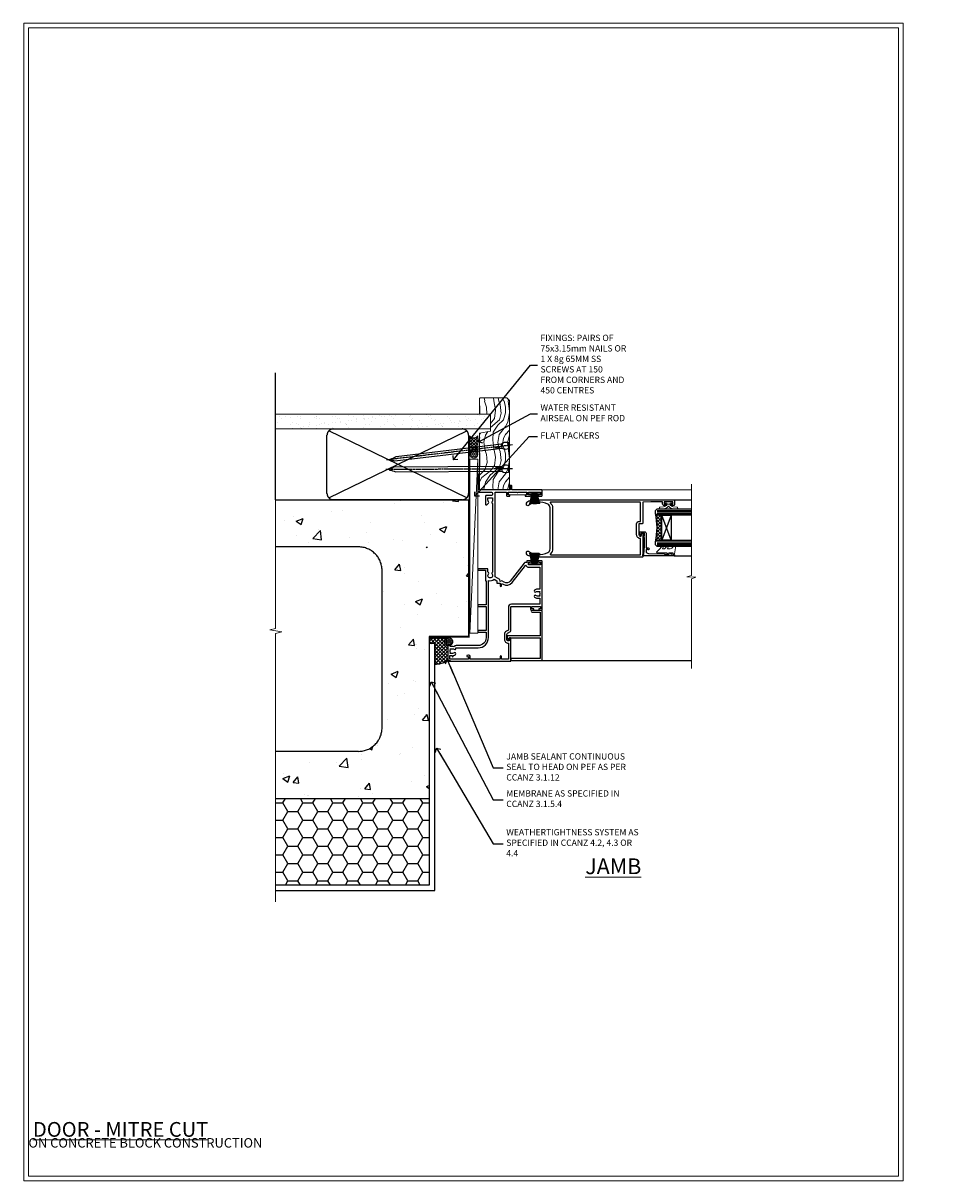
# Model space of a CAD drawing. Units: millimetres. Extents: x -1743 to 684394, y 10388 to 14293.
# Drawn here: x 11997 to 12585, y 12777 to 13513 of the extents above; entities that cross this region are included whole.
import ezdxf
from ezdxf import colors
from ezdxf.entities.mleader import LeaderData, LeaderLine
from ezdxf.math import Vec2, Vec3

# ---------------------------------------------------------------- set-up
doc = ezdxf.new("R2010")
doc.units = ezdxf.units.MM
doc.linetypes.add('CENTER', pattern=[2, 1.25, -0.25, 0.25, -0.25])
doc.linetypes.add('Dashed', pattern=[564.444447, 282.222223, -282.222223])
doc.layers.get('Defpoints').update_dxf_attribs({"color": 8})
doc.layers.add('Aluminium Systems Ltd Joinery Detail', color=7, linetype='Continuous')
doc.layers.add('Aluminium Systems Ltd Notes', color=7, linetype='Continuous')
doc.layers.add('HARDWARE', color=8, linetype='Continuous', lineweight=5)
doc.layers.add('No Print', color=7, linetype='Continuous', plot=False)
doc.styles.add('ASL TXT 50', font='romans.shx', dxfattribs={"height": 100})
doc.styles.get("Standard").update_dxf_attribs({"font": 'arial.ttf'})

# ---------------------------------------------------------------- blocks, each defined once
blk = doc.blocks.new('EIFS on Concrete Block Jamb F1G Masonry')
h = blk.add_hatch()
h.set_pattern_fill('HONEY', color=256, scale=2)
h.set_pattern_definition([(0, (-884.284, -351.2953), (9.525, 5.49926), [6.35, -12.7]), (120, (-884.284, -351.2953), (-9.525, 5.49926), [6.35, -12.7]), (60, (-884.284, -351.2953), (2e-08, 10.998523), [-12.7, 6.35])])
h.paths.add_polyline_path([(-29.51, -111.2), (-127.31, -111.2), (-127.31, -166.2), (-29.51, -166.2)])
at = {"layer": 'Aluminium Systems Ltd Joinery Detail', "linetype": 'Dashed'}
h = blk.add_hatch(dxfattribs=at)
h.set_pattern_fill('AR-CONC', color=256, scale=0.25)
h.set_pattern_definition([(50, (-404.284, -3351.295), (45.54617, -3.98477), [4.7625, -52.3875]), (355, (-404.284, -3351.295), (-8.81086, 47.7642), [3.81, -41.91015]), (100.4514, (-400.49, -3351.627), (36.7353, 43.77944), [4.0475, -44.52256]), (46.1842, (-404.284, -3338.595), (67.7698, -10.5106), [7.1437, -78.5812]), (96.6356, (-398.637, -3339.47), (59.351, 61.8565), [6.0713, -66.7839]), (351.1842, (-404.284, -3338.595), (59.351, 61.8565), [5.715, -62.865]), (21, (-397.934, -3341.77), (37.9036, -25.5663), [4.7625, -52.3875]), (326, (-397.934, -3341.77), (15.4505, 46.047), [3.81, -41.91]), (71.4514, (-394.775, -3343.9), (53.3541, 20.4807), [4.0475, -44.5225]), (37.5, (-404.284, -3351.295), (0.77215, 21.13876), [0, -41.402, 0, -42.545, 0, -42.06875]), (7.5, (-404.284, -3351.295), (16.70492, 25.04514), [0, -24.257, 0, -40.4495, 0, -16.03375]), (327.5, (-418.445, -3351.295), (33.89765, -1.43219), [0, -15.875, 0, -49.53, 0, -65.7225]), (317.5, (-424.795, -3351.295), (37.0323, 6.35662), [0, -20.6375, 0, -32.893, 0, -46.6725])])
h.paths.add_polyline_path([(-4.51, 78.8), (-127.31, 78.8), (-127.31, 54.16), (-130.74, 53.26), (-123.32, 51.99), (-127.31, 50.95), (-127.31, 48.8), (-74.51, 48.8, -0.414214), (-59.51, 33.8), (-59.51, -66.2, -0.414214), (-74.51, -81.2), (-127.31, -81.2), (-127.31, -111.2), (-29.51, -111.2), (-29.51, -8.2), (-4.51, -8.2), (-4.51, 43.16), (-9.88, 43.16), (-10.29, 42.6), (-10.71, 43.16), (-11.38, 43.16), (-11.38, 41.08), (-50.32, 41.08), (-52.25, 44.65), (-50.32, 48.22), (-11.38, 48.22), (-11.38, 46.55), (-11.07, 46.14), (-9.51, 46.14), (-9.1, 46.7), (-8.68, 46.14), (-4.51, 46.14)])
at = {"layer": 'Aluminium Systems Ltd Joinery Detail'}
h = blk.add_hatch(dxfattribs=at)
h.set_pattern_fill('ANSI37', color=256, scale=0.5)
h.set_pattern_definition([(45, (-884.284, -351.2953), (-1.122532, 1.122532), []), (135, (-884.284, -351.2953), (-1.122532, -1.122532), [])])
h.paths.add_polyline_path([(-17.72, -14.45), (-17.81, -13.88, -0.346886), (-19.72, -11.45, -0.414214), (-17.22, -8.95), (-29.29, -8.95), (-29.29, -12.71), (-25.97, -12.71), (-25.97, -25.84, 0.114684), (-18.71, -24), (-18.56, -23.61), (-18.22, -23.74, 0.008781), (-17.72, -23.45)])
h = blk.add_hatch(dxfattribs=at)
h.set_pattern_fill('HONEY', color=256, scale=0.25)
h.set_pattern_definition([(0, (-885.7816, -351.2953), (1.190625, 0.68740766), [0.79375, -1.5875]), (120, (-885.7816, -351.2953), (-1.190625, 0.68740767), [0.79375, -1.5875]), (60, (-885.7816, -351.2953), (3e-09, 1.37481533), [-1.5875, 0.79375])])
h.paths.add_polyline_path([(-19.72, -11.45, 1), (-14.72, -11.45, 1)])
blk.add_lwpolyline([(-127.31, -111.2), (-29.51, -111.2), (-29.51, -166.2), (-127.31, -166.2)])
at = {"layer": 'Aluminium Systems Ltd Joinery Detail', "linetype": 'Dashed'}
for p, q in [((-74.51, 48.8), (-127.31, 48.8)), ((-59.51, -66.2), (-59.51, 33.8)), ((-74.51, -81.2), (-127.31, -81.2))]:
    blk.add_line(p, q, dxfattribs=at)
at = {"layer": 'Aluminium Systems Ltd Joinery Detail'}
blk.add_line((-17.72, -14.45, 1), (-17.81, -13.88, 1), dxfattribs=at)
at = {"layer": 'Aluminium Systems Ltd Joinery Detail', "linetype": 'Continuous', "lineweight": 5, "ltscale": 0.12}
blk.add_lwpolyline([(-127.31, 90.51), (-127.31, -3.09), (-130.74, -3.99), (-123.32, -5.26), (-127.31, -6.3), (-127.31, -176.85)], dxfattribs=at)
at = {"layer": 'Aluminium Systems Ltd Joinery Detail', "linetype": 'Dashed'}
for points in [[(-4.51, 78.8), (-4.51, -8.2), (-29.51, -8.2), (-29.51, -166.2), (-127.31, -166.2)], [(-127.31, 78.8), (-4.51, 78.8), (-4.51, -8.2)], [(-25.97, -169.72), (-25.97, -12.71), (-29.51, -12.71)], [(-127.31, -169.72), (-27.09, -169.72), (-25.97, -169.72)]]:
    blk.add_lwpolyline(points, dxfattribs=at)
at = {"layer": 'Aluminium Systems Ltd Joinery Detail', "linetype": 'Dashed', "lineweight": 5, "ltscale": 0.01, "const_width": 0.25, "elevation": 0.25}
blk.add_lwpolyline([(-4.38, 78.8), (-4.38, -8.33), (-29.39, -8.33), (-29.38, -166.34), (-29.38, -166.34)], dxfattribs=at)
at = {"layer": 'Aluminium Systems Ltd Joinery Detail', "linetype": 'CENTER', "lineweight": 5, "ltscale": 3, "const_width": 0.5, "elevation": 2}
blk.add_lwpolyline([(-3.98, 78.8), (-3.98, -8.71), (-29.11, -8.71)], dxfattribs=at)
at = {"layer": 'Aluminium Systems Ltd Joinery Detail', "elevation": 0.15}
blk.add_lwpolyline([(-25.97, -12.71), (-29.29, -12.71), (-29.29, -8.95), (-17.22, -8.95)], dxfattribs=at)
at = {"layer": 'Aluminium Systems Ltd Joinery Detail', "linetype": 'Dashed'}
blk.add_circle((-17.22, -11.45, 1), 2.5, dxfattribs=at)
for centre, start, end in [((-74.51, 33.8), 0, 90), ((-74.51, -66.2), 270, 0)]:
    blk.add_arc(centre, 15, start, end, dxfattribs=at)
at = {"layer": 'Aluminium Systems Ltd Joinery Detail'}
blk.add_arc((-26.3, -9.31, 1), 16.53, 271.12928, 301.23426, dxfattribs=at)
blk = doc.blocks.new('_Open90')
at = {"color": 0, "linetype": 'ByBlock', "lineweight": -2}
for p, q in [((0, 0), (-2.44, 0)), ((-0.5, 0.5), (0, 0)), ((0, 0), (-0.5, -0.5))]:
    blk.add_line(p, q, dxfattribs=at)
blk = doc.blocks.new('EIFS on Concrete Block Cladding Title')
at = {"layer": 'Aluminium Systems Ltd Joinery Detail', "lineweight": 5, "insert": (-259.17, 6.46), "char_height": 9.375, "width": 553.0825, "attachment_point": 1, "style": 'ASL TXT 50'}
blk.add_mtext('\\pi185.47306;{\\fArial|b0|i0|c0|p34;\\H0.64x;EIFS ON CONCRETE BLOCK CONSTRUCTION}', dxfattribs=at)
blk = doc.blocks.new('Title F1 Masonry Sliding Door Mitred')
at = {"layer": 'Aluminium Systems Ltd Joinery Detail', "lineweight": 5, "insert": (0, 50.03), "char_height": 9.375, "width": 553.0825, "attachment_point": 1, "style": 'ASL TXT 50'}
blk.add_mtext('\\pi186.01432;{\\fArial|b0|i0|c0|p34;\\LSLIDING  DOOR - MITRE CUT}', dxfattribs=at)
blk = doc.blocks.new('45mm Strapping Jamb Liner')
h = blk.add_hatch()
h.set_pattern_fill('AR-SAND', color=0, scale=0.15)
h.set_pattern_definition([(37.5, (-841.9426, -373.585), (-0.240005, 7.3412), [0, -5.7912, 0, -6.477, 0, -6.19125]), (7.5, (-841.943, -373.585), (6.74285, 10.75238), [0, -3.1242, 0, -5.2197, 0, -2.00025]), (327.5, (-846.629, -373.585), (11.864886, 0.021558), [0, -1.905, 0, -6.858, 0, -8.9535]), (317.5, (-846.629, -373.585), (11.45335, 3.34394), [0, -0.9525, 0, -4.4958, 0, -5.1435])])
h.paths.add_polyline_path([(110.69, 110.09), (110.69, 100.6), (-25.96, 100.6), (-25.96, 110.09)])
at = {"layer": 'Aluminium Systems Ltd Joinery Detail', "linetype": 'Dashed'}
for p, q in [((-25.96, 55.6, -0.15), (-25.96, 136.39, -0.15)), ((8, 56.77, -0.15), (95.66, 99.42, -0.15)), ((95.66, 56.77, -0.15), (8, 99.42, -0.15))]:
    blk.add_line(p, q, dxfattribs=at)
at = {"layer": 'Aluminium Systems Ltd Joinery Detail', "lineweight": 5, "elevation": -0.15}
blk.add_lwpolyline([(-25.96, 100.6), (110.69, 100.6), (110.69, 110.09), (-25.96, 110.09)], dxfattribs=at)
at = {"layer": 'Aluminium Systems Ltd Joinery Detail', "linetype": 'Dashed', "elevation": -0.15}
blk.add_lwpolyline([(10.83, 55.6, -0.414214), (6.83, 59.6), (6.83, 96.6, -0.414214), (10.83, 100.6), (92.83, 100.6, -0.414214), (96.83, 96.6), (96.83, 59.6, -0.414214), (92.83, 55.6)], format="xyb", close=True, dxfattribs=at)
at = {"layer": 'Aluminium Systems Ltd Joinery Detail', "linetype": 'Dashed', "lineweight": 5, "ltscale": 0.01, "const_width": 0.25, "elevation": 0.1}
blk.add_lwpolyline([(96.96, 55.6), (96.96, 96.61)], dxfattribs=at)
at = {"layer": 'Aluminium Systems Ltd Joinery Detail', "linetype": 'CENTER', "lineweight": 5, "ltscale": 3, "const_width": 0.5, "elevation": 1.85}
blk.add_lwpolyline([(97.36, 55.6), (97.36, 96.61)], dxfattribs=at)
blk = doc.blocks.new('Page Layout')
at = {"layer": 'Aluminium Systems Ltd Joinery Detail', "color": 8, "lineweight": 5}
blk.add_lwpolyline([(0, 730.13), (0, 0), (553.08, 0), (553.08, 730.13)], close=True, dxfattribs=at)
blk = doc.blocks.new('Nail 75 JH')
at = {"linetype": 'CENTER'}
blk.add_line((0, 2.3), (0, -78.26), dxfattribs=at)
for p, q in [((1.5, -4.49), (-1.5, -4.49)), ((1.5, -5.73), (0.13, -5.73)), ((1.5, -6.6), (0.13, -6.6)), ((1.5, -7.47), (0.13, -7.47)), ((1.5, -8.34), (0.13, -8.34))]:
    blk.add_line(p, q)
blk.add_lwpolyline([(-1.5, -4.49, -0.247527), (-2.06, -0.36, -0.331135), (-1.58, 0), (1.58, 0, -0.331135), (2.06, -0.36, -0.247527), (1.5, -4.49), (1.5, -73.21, 0.124564), (0.28, -75.97), (-0.25, -75.97, 0.101255), (-1.5, -72.05)], format="xyb", close=True)
blk = doc.blocks.new('EIFS on Concrete Block F1G Masonry Liner Slider')
at = {"layer": 'Aluminium Systems Ltd Joinery Detail', "lineweight": 5}
h = blk.add_hatch(dxfattribs=at)
h.set_pattern_fill('WOOD-3', color=256, scale=97.5, angle=30, style=0, pattern_type=2)
h.set_pattern_definition([(4.7636, (552.8122, -7178.1291), (-330.0000284, -29.999746), [3.61248, -357.63537]), (348.6901, (556.412, -7177.829), (120.0000226, -29.999929), [4.58913, -148.38147]), (315, (560.912, -7178.73), (-3e-14, -30.00001), [3.39411, -39.03228]), (313.1524, (563.3122, -7181.1291), (420.00008502, -449.99992613), [6.57951, -651.37185]), (347.0054, (567.8122, -7185.9291), (-270.000023, 59.9999273), [4.00251, -396.24741]), (360, (571.712, -7186.83), (30, -30), [7.5, -22.5]), (9.4623, (579.212, -7186.829), (-150.0000232, -29.9999442), [3.64965, -178.83321]), (5.7106, (552.8122, -7186.229), (-269.9999827, -30.0000394), [3.01497, -298.48131]), (360, (555.812, -7185.93), (30, -30), [4.5, -25.5]), (331.6992, (560.3122, -7185.9291), (329.9998536, -180.0002662), [4.42944, -438.51525]), (307.875, (564.2122, -7188.029), (-120.0000559, 149.999973), [6.84105, -335.21157]), (320.7106, (568.4122, -7193.4291), (180.0000192, -149.99998896), [4.26381, -422.11632]), (353.6598, (571.712, -7196.129), (239.9999821, -30.0000474), [5.43324, -266.22831]), (11.8887, (577.1122, -7196.7291), (-419.99991903, -90.00031606), [5.82495, -576.66969]), (6.7098, (552.8122, -7195.5291), (270.00002993, 29.99981644), [5.13516, -508.3821]), (356.6335, (557.9122, -7194.9291), (479.99997966, -30.0003289), [5.10882, -505.77279]), (326.3099, (563.012, -7195.229), (-59.999987, 30.00004), [5.40834, -102.75822]), (312.5104, (567.5122, -7198.2291), (299.99972155, -330.0002602), [4.88364, -483.48096]), (345.0686, (570.8122, -7201.8291), (330.00001605, -89.9999086), [4.65726, -461.06799]), (360, (575.312, -7203.03), (30, -30), [3.6, -26.4]), (12.9946, (578.9122, -7203.0291), (270.000023, 59.9999273), [4.00251, -396.24741]), (360, (562.112, -7173.03), (30, -30), [0, -30]), (136.8476, (566.3122, -7177.5291), (449.99992613, -420.00008502), [6.57951, -651.37185]), (153.4349, (561.512, -7203.029), (-29.999975, 30.00004), [2.68329, -64.39875]), (171.8699, (559.112, -7201.829), (-179.9999933, 29.9999807), [4.24263, -207.88938]), (203.1986, (554.912, -7201.229), (-149.999992, -60.0000398), [2.28474, -226.18845]), (333.4349, (566.312, -7177.529), (29.999975, -30.00004), [3.35409, -63.72795]), (353.2902, (569.3122, -7179.0291), (-270.00002993, 29.99981644), [5.13516, -508.3821]), (10.1247, (574.4122, -7179.6291), (509.99996369, 90.00025766), [8.53287, -844.75488]), (10.3048, (552.8122, -7174.829), (180.0000288, 29.9998463), [3.35409, -332.05608]), (344.4759, (556.1122, -7174.2291), (-330.00003074, 89.99993333), [5.60445, -554.84178]), (317.1211, (561.5122, -7175.7291), (-390.0000238, 359.9999926), [5.7315, -567.41769]), (325.3048, (565.7122, -7179.6291), (299.99982777, -210.0002583), [4.74342, -469.59822]), (350.5377, (569.612, -7182.329), (150.0000232, -29.9999442), [5.47449, -177.0084]), (6.5819, (575.0122, -7183.2291), (-510.00004314, -59.99960101), [7.85175, -777.3234]), (8.1301, (552.812, -7182.329), (-179.9999933, -29.9999807), [4.24263, -207.88938]), (348.6901, (557.012, -7181.729), (120.0000226, -29.999929), [4.58913, -148.38147]), (317.4896, (561.5122, -7182.6291), (-330.0002602, 299.99972155), [4.88364, -483.48096]), (315, (565.112, -7185.93), (-3e-14, -30.00001), [5.51544, -36.91098]), (342.646, (569.0122, -7189.8291), (-390.00006057, 119.99983507), [5.02893, -497.86272]), (3.3665, (573.8122, -7191.3291), (-479.99997966, -30.0003289), [5.10882, -505.77279]), (17.1027, (578.9122, -7191.0291), (300.0000519, 89.9998648), [4.08045, -403.96368]), (8.7462, (552.8122, -7189.8291), (209.9999801, 30.0001259), [3.94587, -390.64251]), (345.0686, (556.7122, -7189.2291), (330.00001605, -89.9999086), [4.65726, -461.06799]), (327.9946, (561.2122, -7190.429), (-149.9999683, 90.0000332), [5.6604, -277.35906]), (310.1009, (566.0122, -7193.4291), (-329.9999418, 390.00005789), [7.45185, -737.7327]), (344.0546, (570.812, -7199.129), (-120.0000038, 29.9999967), [4.36806, -214.03524]), (6.009, (575.0122, -7200.3291), (299.99999253, 29.99997952), [5.7315, -567.41769]), (23.1986, (580.712, -7199.729), (149.999992, 60.0000398), [2.28474, -226.18845]), (9.4623, (552.812, -7198.829), (-150.0000232, -29.9999442), [3.64965, -178.83321]), (349.992, (556.4122, -7198.2291), (329.99998664, -60.00010416), [5.17881, -512.7015]), (322.5946, (561.5122, -7199.1291), (389.99977395, -300.00029858), [6.42027, -635.60775]), (330.9454, (566.6122, -7173.029), (210.0000115, -120.0000008), [3.08868, -305.78022]), (349.2157, (569.3122, -7174.5291), (-479.9999851, 90.0000165), [6.41328, -634.91349]), (7.125, (575.612, -7175.729), (-210.0000114, -29.9999485), [7.25604, -234.6117])])
h.paths.add_polyline_path([(150.87, -24.31), (148.99, -26.07), (92.25, -26.07), (92.25, -6.99), (128.29, -6.99), (129.62, -13.86), (140.5, -13.86), (140.5, -6.99), (150.44, -6.99), (150.87, -7.41)])
h = blk.add_hatch(dxfattribs=at)
h.set_pattern_fill('HONEY', color=256, scale=0.221113, angle=360, style=0)
h.set_pattern_definition([(0, (-405.4079, -274.31205), (1.0530483, 0.60797756), [0.7020322, -1.4040644]), (120, (-405.4079, -274.31205), (-1.05304816, 0.6079778), [0.7020322, -1.4040644]), (60, (-405.4079, -274.31205), (1e-07, 1.21595534), [-1.4040644, 0.7020322])])
edge = h.paths.add_edge_path()
edge.add_arc((114.92, -3.36), 2.5, 180, 360, ccw=False)
edge.add_arc((114.92, -3.36), 2.5, 0, 180, ccw=False)
h = blk.add_hatch(dxfattribs=at)
h.set_pattern_fill('NET', color=256, scale=0.442225, angle=225, style=0)
h.set_pattern_definition([(315, (-1772.8672, 4367.451), (-0.99282344, -0.99282344), []), (225, (-1772.8672, 4367.451), (-0.99282344, 0.99282344), [])])
edge = h.paths.add_edge_path()
edge.add_line((126.52, -0.8), (115.78, -0.79))
edge.add_arc((114.94, -3.26), 2.6, 283.05461, 431.25645, ccw=False)
edge.add_line((115.53, -5.79), (126.57, -5.79))
edge.add_arc((128.47, -3.28), 3.15, 128.16265, 232.86108, ccw=False)
blk.add_line((1.23, -0.79), (111.72, -5.79), dxfattribs=at)
for points in [[(1.23, -0.79), (111.72, -0.79), (111.72, -5.79), (1.23, -5.79)], [(150.44, -6.99), (140.5, -6.99), (140.5, -13.86), (129.62, -13.86), (128.29, -6.99), (92.25, -6.99), (92.25, -26.07), (148.99, -26.07), (150.87, -24.31), (150.87, -7.41)]]:
    blk.add_lwpolyline(points, close=True, dxfattribs=at)
blk.add_lwpolyline([(115.51, -0.79), (126.52, -0.8, 0.491511), (126.57, -5.79), (115.53, -5.79, 0.810102)], format="xyb", close=True, dxfattribs=at)
at = {"layer": 'Aluminium Systems Ltd Joinery Detail', "lineweight": 5, "ltscale": 0.12}
blk.add_circle((114.92, -3.36), 2.5, dxfattribs=at)
at = {"layer": 'Aluminium Systems Ltd Joinery Detail', "xscale": -1, "rotation": 180.3473966407072}
blk.add_blockref('Nail 75 JH', (105.6, -25.63), dxfattribs=at)
at = {"layer": 'Aluminium Systems Ltd Joinery Detail', "rotation": 186.7683232742153}
blk.add_blockref('Nail 75 JH', (120.54, -25.63), dxfattribs=at)
blk = doc.blocks.new('GT001')
blk.add_lwpolyline([(0.05, 11.75), (1.45, 11.75), (1.45, 0.25), (0.05, 0.25)], close=True)
blk = doc.blocks.new('PB69750-4B')
for p, q in [((-1.43, 0.5), (-2.72, 7.38)), ((-1.11, 0.5), (-2.12, 7.43)), ((-0.8, 0.5), (-1.52, 7.46)), ((-0.48, 0.5), (-0.91, 7.49)), ((-0.16, 0.5), (-0.3, 7.5)), ((0.16, 0.5), (0.3, 7.5)), ((0.48, 0.5), (0.91, 7.49)), ((0.8, 0.5), (1.52, 7.46)), ((1.11, 0.5), (2.12, 7.43)), ((1.43, 0.5), (2.72, 7.38)), ((-1.75, 0.5), (-3.32, 7.32)), ((1.75, 0.5), (3.32, 7.32))]:
    blk.add_line(p, q)
blk.add_lwpolyline([(-3.45, 0), (3.45, 0), (3.45, 0.5), (-3.45, 0.5)], close=True)
blk = doc.blocks.new('SH270B')
blk.add_blockref('PB69750-4B', (0, 0))
blk = doc.blocks.new('10C303')
blk.add_lwpolyline([(-16.75, 0.6), (-16.75, -20, -0.414214), (-17.25, -20.5), (-18.12, -20.5, -0.198912), (-18.47, -20.35), (-19.06, -19.76, -0.668179), (-18.85, -19.25), (-18.15, -19.25, 0.414214), (-17.95, -19.05), (-17.95, 0.6), (-31.25, 0.6), (-31.25, -18, -0.414214), (-31.45, -18.2), (-32.25, -18.2, -0.414214), (-32.45, -18), (-32.45, 1.6, -0.414214), (-32.25, 1.8), (-0.75, 1.8, -0.414214), (-0.55, 1.6), (-0.55, -4.6, -1), (-1.75, -4.6), (-1.75, 0.6)], format="xyb", close=True)
blk = doc.blocks.new('10F301-22538')
at = {"flags": 128}
for points in [[(50.31, -4.13), (51.14, -5.56), (50.85, -6.66), (51.94, -6.95), (53.7, -10), (107.5, -10), (107.5, -2.7), (105.5, -2.7, -0.414214), (105, -2.2), (105, -0.9, -1), (105.8, -0.9), (105.8, -1.7), (107.5, -1.7), (107.5, 3.9, -0.499995), (107.5, 4.7), (107.5, 10.3), (105.8, 10.3), (105.8, 9.5, -1), (105, 9.5), (105, 12.45, -1), (105.9, 12.45), (105.9, 11.3), (107.6, 11.3), (107.6, 19), (105.9, 19), (105.9, 17.85, -1), (105, 17.85), (105, 19.5, -0.414214), (105.5, 20), (108.5, 20, -0.414214), (109, 19.5), (109, 0.6), (111.5, 0.6, -1), (111.5, -0.4), (109, -0.4), (109, -19.8), (118.4, -19.8, -1), (118.4, -21), (117.12, -21, -0.198912), (116.91, -20.91), (116.6, -20.6), (110.4, -20.6), (110.09, -20.91, -0.198912), (109.88, -21), (108.6, -21, -0.414214), (107.6, -20), (107.6, -12.6, 0.414214), (106.6, -11.6), (106.4, -11.6, 0.414214), (105.4, -12.6), (105.4, -15.7, -0.414214), (105.1, -16), (99.8, -16, -0.414214), (99.5, -15.7), (99.5, -15.41, -0.199518), (99.65, -15.05), (100.55, -14.15, -0.395302), (101.51, -14.13, 0.182676), (102.5, -14.5), (104, -14.5), (104, -14.13, -0.241744), (103.91, -13.5, 0.171573), (103.91, -12.5, -0.241744), (104, -11.87), (104, -11.5), (102.5, -11.5, 0.182676), (101.51, -11.88, -0.523259), (100.39, -11.6), (56.61, -11.6, -0.523259), (55.49, -11.88, 0.182676), (54.5, -11.5, 1.447009), (55.49, -14.13, -0.395302), (56.45, -14.15), (56.8, -14.5), (58.4, -14.5, -0.414214), (58.9, -15), (58.9, -20.5, -1), (57.9, -20.5), (57.9, -16), (51.4, -16, -0.414214), (51.2, -15.8), (51.2, -15.7), (36, -15.7), (36, -20.45, -1), (34.9, -20.45), (34.9, -15.7), (19.6, -15.7), (19.6, -20.45, -1), (18.5, -20.45), (18.5, -15.7), (15, -15.7, 0.414214), (10, -20.7), (10, -34.68, -0.260614), (9.24, -36.04, -0.084234), (9.4, -37), (9.4, -38.5), (9.5, -38.5, -0.414214), (10, -39), (10, -39.5, -0.414214), (9.5, -40), (1, -40, -0.414214), (0, -39), (0, -0.3, -0.414214), (0.3, 0), (14.5, 0, -1), (14.5, -1), (13, -1), (13, -1.5, 0.414214), (14, -2.5), (16.98, -2.5, 0.267949), (17.85, -2), (18.86, -0.25, -0.267949), (19.29, 0), (34.3, 0, 0.414214), (34.8, 0.5), (34.8, 12.5), (33.5, 12.5, -0.414214), (32.5, 13.5), (32.5, 14.3, -1), (33.4, 14.3), (33.4, 13.5), (34.9, 13.5), (34.9, 19), (33.4, 19), (33.4, 18.2, -1), (32.5, 18.2), (32.5, 19.5, -0.414214), (33, 20), (63.5, 20, -0.414214), (64, 19.5), (64, 17.85, -1), (63.1, 17.85), (63.1, 19), (61.4, 19), (61.4, 11.3), (63.1, 11.3), (63.1, 12.45, -1), (64, 12.45), (64, 10.5, -0.414214), (63.8, 10.3), (62.9, 10.3), (62.9, 9.71, -0.230868), (62.32, 8.53), (51.06, -0.27, 0.373885)], [(3.93, -26.86), (3.79, -27.63, -1), (2.91, -27.47), (3.03, -26.8), (1.4, -26.8), (1.4, -38.8), (3.6, -38.8), (3.6, -37.3), (3.3, -37.3, -1), (3.3, -36.5), (3.64, -36.5, -0.138234), (4.33, -35.08, -1), (5.38, -36.01, 0.182676), (5, -37), (5, -38.5), (5.37, -38.5, -0.241744), (6, -38.41, 0.171573), (7, -38.41, -0.241744), (7.63, -38.5), (8, -38.5), (8, -37, 0.182676), (7.63, -36.01, -0.750393), (8.34, -34.87, 0.499277), (8.6, -34.68), (8.6, -20.7, -0.414214), (15.1, -14.2), (51.43, -14.2, -0.311487), (52.29, -10.55), (51.28, -8.8), (49.9, -8.8, -0.414214), (49.6, -8.5), (49.6, -6.8), (48.1, -6.8, -1), (48.1, -5.8), (49.02, -5.8, 0.57735), (49.28, -5.35), (49.01, -4.88, -0.373885), (50.14, 0.91), (60.97, 9.37, 0.588646), (60.89, 9.89, -0.314973), (59.9, 11.3), (59.9, 18.5), (45.9, 18.5), (45.9, 17, -0.182676), (45.18, 15.08, -1), (44.13, 16.01, 0.182676), (44.5, 17), (44.5, 18.5), (44.13, 18.5, -0.241744), (43.5, 18.41, 0.171573), (42.5, 18.41, -0.241744), (41.87, 18.5), (41.5, 18.5), (41.5, 17, 0.182676), (41.88, 16.01, -1), (40.83, 15.08, -0.182676), (40.1, 17), (40.1, 18.5), (36.3, 18.5), (36.3, 0.5, -0.414214), (34.3, -1.5), (19.87, -1.5), (19.14, -2.75, -0.267949), (16.98, -4), (14, -4, -0.414214), (11.5, -1.5), (1.4, -1.5), (1.4, -5.8), (2.9, -5.8, -1), (2.9, -6.8), (1.4, -6.8), (1.4, -25.8), (3.04, -25.8, -0.466308)]]:
    blk.add_lwpolyline(points, format="xyb", close=True, dxfattribs=at)
blk = doc.blocks.new('10P314-22545')
at = {"transparency": 33554687}
for points in [[(-17.95, 65.65), (-17.95, 63.65), (-24.95, 63.65, -0.414214), (-25.95, 64.65), (-25.95, 65.15), (-24.45, 65.15, 1), (-24.45, 66.15), (-38.85, 66.15, 0.414214), (-39.15, 65.85), (-39.15, 0.15, 0.058283), (-38.39, -6.31, 0.34754), (-36.45, -7.85), (-36.15, -7.85, 0.606362), (-35.49, -6.59, -0.276293), (-36.36, 5.67, -0.282706), (-33.95, 7.15), (-7.95, 7.15, -0.282706), (-5.54, 5.67, -0.276293), (-6.41, -6.59, 0.606362), (-5.75, -7.85), (-5.45, -7.85, 0.34754), (-3.51, -6.31, 0.058283), (-2.75, 0.15), (-2.75, 85.85, 0.414214), (-3.05, 86.15), (-5.95, 86.15, 0.414214), (-6.45, 85.65), (-6.45, 84.35, 1), (-5.55, 84.35), (-5.55, 85.15), (-4.05, 85.15), (-4.05, 79.65), (-5.55, 79.65), (-5.55, 80.45, 1), (-6.45, 80.45), (-6.45, 79.65, 0.414214), (-5.45, 78.65), (-4.05, 78.65), (-4.05, 71.15), (-4.25, 66.15), (-17.45, 66.15, 0.414214)], [(-4.25, 64.15), (-4.25, 7.55, -0.685082), (-4.77, 7.35, 0.210995), (-7.95, 8.75), (-33.95, 8.75, 0.210995), (-37.13, 7.35, -0.685082), (-37.65, 7.55), (-37.65, 64.65), (-27.45, 64.65, 0.414214), (-24.95, 62.15), (-17.95, 62.15, 0.414214), (-16.45, 63.65), (-16.45, 64.65), (-4.75, 64.65, -0.414214)]]:
    blk.add_lwpolyline(points, format="xyb", close=True, dxfattribs=at)
blk = doc.blocks.new('BS020-Comp')
blk.add_lwpolyline([(0.4, -0.85), (-0.35, -0.85), (-0.35, -0.36, 0.221673), (-0.44, -0.17, -0.187564), (-1.14, 1.1), (-1.45, 3.52, 0.936585), (-2.45, 3.45), (-2.45, 1.36, 0.241598), (-0.75, -1.95, 0.241598), (-2.45, -5.26), (-2.45, -7.35, 0.936585), (-1.45, -7.42), (-1.14, -5, -0.187564), (-0.44, -3.73, 0.221673), (-0.35, -3.54), (-0.35, -3.05), (0.4, -3.05)], format="xyb", close=True)
blk.add_lwpolyline([(0.4, -3.05), (1.15, -3.05), (1.15, -4.1, 0.414214), (1.4, -4.35), (1.7, -4.35, 0.414214), (1.95, -4.1), (1.95, 0.2, 0.414214), (1.7, 0.45), (1.4, 0.45, 0.414214), (1.15, 0.2), (1.15, -0.85), (0.4, -0.85)], format="xyb")
blk = doc.blocks.new('10B106-22520')
at = {"flags": 128}
blk.add_lwpolyline([(-14, 20.3), (-14, 0.7, 0.414214), (-13.8, 0.5), (-13.2, 0.5, 0.414214), (-13, 0.7), (-13, 1), (-8, 1.5), (-2.2, 1.5), (-2.2, 1.4, 1), (-1.2, 1.4), (-1.2, 1.5), (0.5, 1.5), (0.5, -0.55), (-0.8, -0.55, 0.668179), (-0.94, -0.89), (-0.44, -1.39, 0.198912), (-0.3, -1.45), (1.1, -1.45, 0.414214), (1.4, -1.15), (1.4, 1.6, 0.414214), (0.5, 2.5), (-8.9, 2.5), (-8.9, 3.85, 1), (-10.2, 3.85), (-10.2, 3.75, 0.414214), (-10, 3.55), (-9.9, 3.55), (-9.9, 2.5), (-10.93, 2.5, -0.409237), (-12.43, 3.97), (-12.6, 14.05, 0.409237), (-12.8, 14.25), (-12.9, 14.25), (-12.9, 17.25), (-12.2, 17.25, 0.414214), (-12, 17.45), (-12, 17.56, 0.211645), (-12.07, 17.71), (-12.9, 18.47), (-12.9, 18.6), (-12.2, 18.6, 0.414214), (-12, 18.8), (-12, 19.3, 0.414214), (-12.2, 19.5), (-13.2, 19.5), (-13.2, 20.3, 0.414214), (-13.4, 20.5), (-13.8, 20.5, 0.414214)], format="xyb", close=True, dxfattribs=at)
blk = doc.blocks.new('GW040')
blk.add_lwpolyline([(-0.25, 2.35), (0.2, 2.35), (0.2, -0.2), (-0.35, -0.2, 0.609409), (-0.55, -0.59), (0.2, -1.65), (0.2, -7.52, 0.702362), (0.91, -7.77), (2.76, -5.94), (5.07, -4, 0.8391), (4.73, -3.4), (2.76, -4.12), (2.76, -2.82), (5.07, -0.88, 0.8391), (4.73, -0.28), (2.76, -1), (2.76, 0.58, -0.334595), (4.21, 2.5), (4.66, 2.63, 0.310508), (4.8, 2.8), (4.9, 3.93, 0.452117), (4.69, 4.15, 0.058319), (-0.46, 3.34, 0.336231), (-0.75, 2.95), (-0.75, 2.85, 0.414214)], format="xyb", close=True)
blk = doc.blocks.new('F1 SD Mitred Jamb')
h = blk.add_hatch()
h.set_pattern_fill('ANSI37', color=251, scale=12)
h.set_pattern_definition([(45, (11.6921, -178.2966), (-1.06066, 1.06066), []), (135, (11.6921, -178.2966), (-1.06066, -1.06066), [])])
edge = h.paths.add_edge_path()
edge.add_line((108.83, -79), (108.83, -95))
edge.add_line((108.83, -95), (105.83, -95))
edge.add_line((105.83, -95), (104.83, -96))
edge.add_arc((64.83, -87), 41, 347.31962, 372.68038)
edge.add_line((104.83, -78), (105.83, -79))
edge.add_line((105.83, -79), (108.83, -79))
for p, q in [((104.83, -76), (105.83, -75)), ((104.83, -78), (104.83, -76)), ((105.83, -79), (104.83, -78)), ((105.83, -75), (127.62, -75)), ((127.62, -79), (105.83, -79)), ((104.83, -96), (105.83, -95)), ((105.83, -95), (127.62, -95)), ((104.83, -98), (104.83, -96)), ((105.83, -99), (104.83, -98)), ((127.62, -99), (105.83, -99))]:
    blk.add_line(p, q)
at = {"color": 4}
for p, q in [((105.83, -76), (127.62, -76)), ((105.83, -77), (127.62, -77)), ((105.83, -78), (127.62, -78)), ((105.83, -96), (127.62, -96)), ((105.83, -97), (127.62, -97)), ((105.83, -98), (127.62, -98))]:
    blk.add_line(p, q, dxfattribs=at)
at = {"color": 251}
for p, q in [((114.83, -95), (108.83, -79)), ((114.83, -79), (108.83, -95))]:
    blk.add_line(p, q, dxfattribs=at)
blk.add_lwpolyline([(108.83, -95), (108.83, -79), (114.83, -79), (114.83, -95)], close=True)
blk.add_arc((64.83, -87), 41, 347.31962, 12.68038)
at = {"layer": 'Aluminium Systems Ltd Joinery Detail', "linetype": 'Continuous', "lineweight": 5}
blk.add_line((127.62, -63), (27.58, -63), dxfattribs=at)
at = {"layer": 'Aluminium Systems Ltd Joinery Detail'}
for p, q in [((116.53, -69.3), (127.5, -69.3)), ((116.64, -105), (127.62, -105)), ((32.53, -171.5), (127.62, -171.5))]:
    blk.add_line(p, q, dxfattribs=at)
at = {"layer": 'Aluminium Systems Ltd Joinery Detail', "linetype": 'Continuous', "lineweight": 5}
blk.add_lwpolyline([(127.62, -59.42), (127.62, -117.47), (124.75, -118.33), (130.39, -118.58), (127.62, -119.49), (127.62, -176.5)], dxfattribs=at)
at = {"color": 8, "transparency": 33554687, "xscale": -1, "rotation": 270}
blk.add_blockref('10F301-22538', (12.83, -172), dxfattribs=at)
at = {"color": 3, "transparency": 33554687, "xscale": -1, "rotation": 270}
blk.add_blockref('10P314-22545', (30.68, -66.55), dxfattribs=at)
at = {"xscale": -1, "rotation": 270}
blk.add_blockref('10B106-22520', (96.34, -91), dxfattribs=at)
at = {"transparency": 33554687, "xscale": -1, "rotation": 270}
blk.add_blockref('10C303', (31.03, -139.05), dxfattribs=at)
blk.add_blockref('10C303', (31.03, -139.05), dxfattribs=at)
at = {"layer": 'HARDWARE', "transparency": 33554687, "xscale": -1}
for name, p, rotation in [('GT001', (11.13, -66.2), 270), ('SH270B', (27.98, -64.5), 180)]:
    blk.add_blockref(name, p, dxfattribs=dict(at, rotation=rotation))
at = {"layer": 'HARDWARE', "xscale": -1, "rotation": 270}
for name, p in [('BS020-Comp', (115.03, -72.55)), ('GW040', (113.48, -103.2))]:
    blk.add_blockref(name, p, dxfattribs=at)
at = {"layer": 'HARDWARE', "transparency": 33554687}
blk.add_blockref('SH270B', (27.98, -110.5), dxfattribs=at)
blk = doc.blocks.new('EIFS on Concrete Block Jamb Text F1G Masonry')
at = {"layer": 'Aluminium Systems Ltd Notes', "color": 3, "lineweight": 5, "ltscale": 0.12}
ml = blk.add_multileader_mtext('Standard', dxfattribs=at)
ml.set_content('JAMB SEALANT CONTINUOUS SEAL TO HEAD ON PEF AS PER CCANZ 3.1.12', color=3)
ml.set_leader_properties(color=8)
ml.set_arrow_properties(name='OPEN90')
ml.build(insert=Vec2(0, 0))
ml.multileader.update_dxf_attribs({"text_left_attachment_type": 2, "text_right_attachment_type": 2})
ctx = ml.context
ctx.base_point, ctx.plane_origin = Vec3(38.59, -87.4, 0.15), Vec3(-9.39, -65.99, 0.15)
ctx.left_attachment, ctx.right_attachment = 2, 2
notes = []
notes.append((ctx, [(0, (1, 1, 0), (32.3, -87.4, 0.15), (1, 0), 6.29, [(0, [(3.05, -18.53, 0.15)], 0, [])])]))
ctx.mtext.insert, ctx.mtext.width, ctx.mtext.line_spacing_style, ctx.mtext.flow_direction = Vec3(40.59, -78.06, 0.15), 86.512, 2, 5
ml = blk.add_multileader_mtext('Standard', dxfattribs=at)
ml.set_content('MEMBRANE AS SPECIFIED IN CCANZ 3.1.5.4', color=3)
ml.set_leader_properties(color=8)
ml.set_arrow_properties(name='OPEN90')
ml.build(insert=Vec2(0, 0))
ml.multileader.update_dxf_attribs({"text_left_attachment_type": 2, "text_right_attachment_type": 2})
ctx = ml.context
ctx.base_point, ctx.plane_origin = Vec3(38.59, -107.58, 0.15), Vec3(-62.5, -159.88, 0.15)
ctx.left_attachment, ctx.right_attachment = 2, 2
notes.append((ctx, [(0, (1, 1, 0), (32.3, -107.58, 0.15), (1, 0), 6.29, [(0, [(-7.09, -32.72, 0.15)], 0, [])])]))
ctx.mtext.insert, ctx.mtext.width, ctx.mtext.line_spacing_style, ctx.mtext.flow_direction = Vec3(40.59, -101.58, 0.15), 86.9205, 2, 5
ml = blk.add_multileader_mtext('Standard', dxfattribs=at)
ml.set_content('WEATHERTIGHTNESS SYSTEM AS SPECIFIED IN CCANZ 4.2, 4.3 OR 4.4', color=3)
ml.set_leader_properties(color=8)
ml.set_arrow_properties(name='OPEN90')
ml.build(insert=Vec2(0, 0))
ml.multileader.update_dxf_attribs({"text_left_attachment_type": 2, "text_right_attachment_type": 2})
ctx = ml.context
ctx.base_point, ctx.plane_origin = Vec3(38.59, -135.59, 0.15), Vec3(-62.5, -72.27, 0.15)
ctx.left_attachment, ctx.right_attachment = 2, 2
notes.append((ctx, [(0, (1, 1, 0), (32.3, -135.59, 0.15), (1, 0), 6.29, [(0, [(-3.7, -74.84, 0.15)], 0, [])])]))
ctx.mtext.insert, ctx.mtext.width, ctx.mtext.defined_height, ctx.mtext.line_spacing_style, ctx.mtext.flow_direction = Vec3(40.59, -126.26, 0.15), 87.5332, 20.24, 2, 5
for ctx, leaders in notes:
    for number, flags, end, landing, length, lines in leaders:
        leader = LeaderData()
        leader.index, (leader.has_last_leader_line, leader.has_dogleg_vector, leader.attachment_direction) = number, flags
        leader.last_leader_point, leader.dogleg_vector, leader.dogleg_length = Vec3(end), Vec3(landing), length
        for number, points, colour, breaks in lines:
            line = LeaderLine()
            line.index, line.vertices, line.color, line.breaks = number, Vec3.list(points), colors.encode_raw_color(colour), breaks
            leader.lines.append(line)
        ctx.leaders.append(leader)
blk = doc.blocks.new('MM Liner Text AL35 Jamb')
at = {"layer": 'Aluminium Systems Ltd Notes', "color": 3, "lineweight": 5, "ltscale": 0.12}
ml = blk.add_multileader_mtext('Standard', dxfattribs=at)
ml.set_content('FIXINGS: PAIRS OF 75x3.15mm NAILS OR 1 X 8g 65MM SS SCREWS AT 150 FROM CORNERS AND 450 CENTRES', color=3)
ml.set_leader_properties(color=8)
ml.set_arrow_properties(name='OPEN90')
ml.build(insert=Vec2(0, 0))
ml.multileader.update_dxf_attribs({"text_left_attachment_type": 2, "text_right_attachment_type": 2})
ctx = ml.context
ctx.base_point, ctx.plane_origin = Vec3(30.29, -30.8, 300.35), Vec3(-140.14, -53.53, 300.35)
ctx.left_attachment, ctx.right_attachment = 2, 2
notes = []
notes.append((ctx, [(0, (1, 1, 0), (25.83, -30.8, 300.35), (1, 0), 4.46, [(0, [(-23.02, -91.02, 300.35)], 0, [])])]))
ctx.mtext.insert, ctx.mtext.width, ctx.mtext.line_spacing_style, ctx.mtext.flow_direction = Vec3(32.29, -11.46, 300.35), 55.1661, 2, 5
ml = blk.add_multileader_mtext('Standard', dxfattribs=at)
ml.set_content('WATER RESISTANT\\PAIRSEAL ON PEF ROD', color=3)
ml.set_leader_properties(color=8)
ml.set_arrow_properties(name='OPEN90')
ml.build(insert=Vec2(0, 0))
ml.multileader.update_dxf_attribs({"text_left_attachment_type": 2, "text_right_attachment_type": 2})
ctx = ml.context
ctx.base_point, ctx.plane_origin = Vec3(30.29, -61.8, 300.35), Vec3(-140.14, -99.77, 300.35)
ctx.left_attachment, ctx.right_attachment = 2, 2
notes.append((ctx, [(0, (1, 1, 0), (25.83, -61.8, 300.35), (1, 0), 4.46, [(0, [(-7.01, -79.54, 300.35)], 0, [])])]))
ctx.mtext.insert, ctx.mtext.width, ctx.mtext.line_spacing_style, ctx.mtext.flow_direction = Vec3(32.29, -55.8, 300.35), 79.8654, 2, 5
ml = blk.add_multileader_mtext('Standard', dxfattribs=at)
ml.set_content('FLAT PACKERS', color=3)
ml.set_leader_properties(color=8)
ml.set_arrow_properties(name='OPEN90')
ml.build(insert=Vec2(0, 0))
ml.multileader.update_dxf_attribs({"text_left_attachment_type": 2, "text_right_attachment_type": 2})
ctx = ml.context
ctx.base_point, ctx.plane_origin = Vec3(30.29, -76.15, 300.35), Vec3(-128.45, 29.41, 300.35)
ctx.left_attachment, ctx.right_attachment = 2, 2
notes.append((ctx, [(0, (1, 1, 0), (25.17, -76.15, 300.35), (1, 0), 5.12, [(0, [(-9.41, -114.17, 300.35)], 0, [])])]))
ctx.mtext.insert, ctx.mtext.width, ctx.mtext.defined_height, ctx.mtext.line_spacing_style, ctx.mtext.flow_direction = Vec3(32.29, -73.48, 300.35), 101.6538, 9.45, 2, 5
for ctx, leaders in notes:
    for number, flags, end, landing, length, lines in leaders:
        leader = LeaderData()
        leader.index, (leader.has_last_leader_line, leader.has_dogleg_vector, leader.attachment_direction) = number, flags
        leader.last_leader_point, leader.dogleg_vector, leader.dogleg_length = Vec3(end), Vec3(landing), length
        for number, points, colour, breaks in lines:
            line = LeaderLine()
            line.index, line.vertices, line.color, line.breaks = number, Vec3.list(points), colors.encode_raw_color(colour), breaks
            leader.lines.append(line)
        ctx.leaders.append(leader)
blk = doc.blocks.new('FV1 - Mas_EIFS on Conc Block Const')
at = {"layer": 'Defpoints', "color": 3, "lineweight": 5}
blk.add_lwpolyline([(12000, 1516.26), (12000, 780.13), (12559.08, 780.13), (12559.08, 1516.26)], close=True, dxfattribs=at)
at = {"layer": 'Aluminium Systems Ltd Joinery Detail'}
for name, p in [('45mm Strapping Jamb Liner', (12185.94, 1157.63, 0.15)), ('F1 SD Mitred Jamb', (12296.73, 1282.48)), ('EIFS on Concrete Block Jamb F1G Masonry', (12287.28, 1134.43, -0.15)), ('Title F1 Masonry Sliding Door Mitred', (11403, 783.13)), ('Title F1 Masonry Sliding Door Mitred', (12003, 783.13)), ('EIFS on Concrete Block Cladding Title', (11662.17, 810.83)), ('EIFS on Concrete Block Cladding Title', (12262.17, 810.83))]:
    blk.add_blockref(name, p, dxfattribs=at)
at = {"layer": 'Aluminium Systems Ltd Joinery Detail', "rotation": 90}
blk.add_blockref('EIFS on Concrete Block F1G Masonry Liner Slider', (12282.77, 1127.23), dxfattribs=at)
at = {"layer": 'Aluminium Systems Ltd Notes', "linetype": 'Dashed'}
blk.add_blockref('MM Liner Text AL35 Jamb', (12296.19, 1329.6, -0.15), dxfattribs=at)
at = {"layer": 'Aluminium Systems Ltd Notes'}
blk.add_blockref('EIFS on Concrete Block Jamb Text F1G Masonry', (12266.15, 1130.07, -0.63), dxfattribs=at)
at = {"layer": 'No Print'}
blk.add_blockref('Page Layout', (12003, 783.13), dxfattribs=at)
at = {"layer": 'Aluminium Systems Ltd Joinery Detail', "lineweight": 5, "insert": (12356.92, 985.15, -0.52), "char_height": 10, "width": 56.3241, "attachment_point": 1, "style": 'ASL TXT 50'}
blk.add_mtext('{\\fArial|b0|i0|c0|p34;\\LJAMB}', dxfattribs=at)

msp = doc.modelspace()

# ---------------------------------------------------------------- block references
at = {"color": 0}
msp.add_blockref('FV1 - Mas_EIFS on Conc Block Const', (-3, 11997), dxfattribs=at)

doc.saveas('drawing.dxf')
